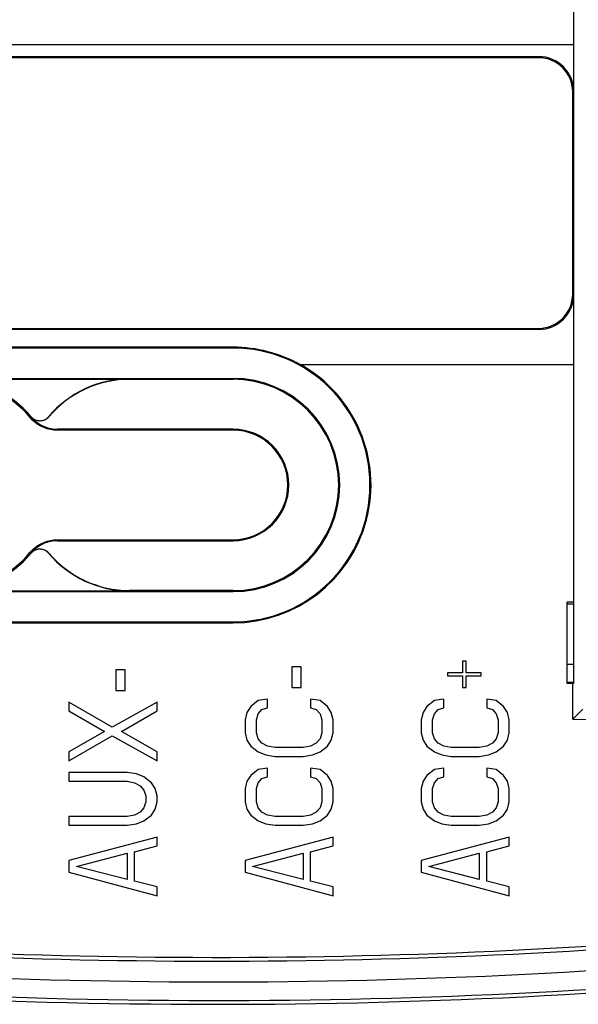
# Model space of a CAD drawing. Units: inches. Extents: x 0 to 34, y 0 to 22.
# Drawn here: x 22.5 to 23.4, y 5.5 to 7.1 of the extents above; entities that cross this region are included whole.
import ezdxf

# ---------------------------------------------------------------- set-up
doc = ezdxf.new("R2010")
doc.units = ezdxf.units.IN
doc.header["$LTSCALE"] = 1.87
doc.header["$MEASUREMENT"] = 0
doc.layers.get('0').update_dxf_attribs({"linetype": 'CONTINUOUS'})

msp = doc.modelspace()

# ---------------------------------------------------------------- linework, layer by layer
at = {"color": 7, "linetype": 'CONTINUOUS'}
for p, q in [((23.4234, 6.0005), (23.4234, 7.653)), ((22.1284, 7.0883), (23.4234, 7.0883)), ((22.1884, 7.068), (23.3634, 7.068)), ((23.3634, 7.0661), (22.1884, 7.0661)), ((23.3634, 7.0661), (23.3634, 7.068)), ((23.4215, 7.008), (23.4234, 7.008)), ((23.4215, 6.663), (23.4215, 7.008)), ((23.4215, 6.663), (23.4234, 6.663)), ((22.1884, 6.6049), (23.3634, 6.6049)), ((23.3634, 6.603), (22.1884, 6.603)), ((23.3634, 6.6049), (23.3634, 6.603)), ((22.8429, 6.5713), (21.8789, 6.5713)), ((22.8429, 6.5727), (22.0684, 6.5727)), ((22.8429, 6.5727), (22.8429, 6.5713)), ((22.9573, 6.543), (23.4234, 6.543)), ((21.8789, 6.5197), (22.8429, 6.5197)), ((22.0551, 6.5185), (22.6667, 6.5185)), ((22.6667, 6.5185), (22.6667, 6.518)), ((22.6667, 6.518), (22.8429, 6.518)), ((22.8429, 6.518), (22.8429, 6.5197)), ((22.4975, 6.4527), (22.4978, 6.4532)), ((22.4978, 6.4532), (22.4979, 6.4536)), ((22.4984, 6.4541), (22.4989, 6.4544)), ((22.5291, 6.454), (22.5287, 6.4544)), ((22.5434, 6.4313), (22.5441, 6.433)), ((22.8429, 6.4313), (22.5434, 6.4313)), ((22.8429, 6.433), (22.5441, 6.433)), ((22.8429, 6.433), (22.8429, 6.4313)), ((22.5434, 6.2447), (22.8429, 6.2447)), ((22.5434, 6.2447), (22.5441, 6.243)), ((22.5441, 6.243), (22.8429, 6.243)), ((22.8429, 6.243), (22.8429, 6.2447)), ((22.4975, 6.2233), (22.4978, 6.2228)), ((22.4984, 6.2219), (22.4989, 6.2216)), ((22.5291, 6.222), (22.5287, 6.2216)), ((22.8429, 6.158), (22.6667, 6.158)), ((22.6667, 6.1575), (22.6667, 6.158)), ((22.8429, 6.158), (22.8429, 6.1563)), ((22.0551, 6.1575), (22.6667, 6.1575)), ((22.1955, 6.1563), (22.8429, 6.1563)), ((23.4234, 6.138), (23.4119, 6.138)), ((23.4119, 5.9995), (23.4119, 6.138)), ((23.4234, 6.1349), (23.4119, 6.1349)), ((22.2485, 6.1047), (22.8429, 6.1047)), ((22.2503, 6.103), (22.8429, 6.103)), ((22.8429, 6.103), (22.8429, 6.1047)), ((22.9592, 6.028), (22.9432, 6.028)), ((22.9432, 6.028), (22.9432, 5.993)), ((22.9592, 5.993), (22.9592, 6.028)), ((23.24, 6.038), (23.2336, 6.038)), ((23.2336, 6.038), (23.2336, 6.018)), ((23.24, 6.018), (23.24, 6.038)), ((23.4119, 6.0326), (23.4234, 6.0326)), ((22.6592, 6.023), (22.6432, 6.023)), ((22.6432, 6.023), (22.6432, 5.988)), ((22.6592, 5.988), (22.6592, 6.023)), ((23.2336, 6.018), (23.2081, 6.018)), ((23.2081, 6.018), (23.2081, 6.013)), ((23.2081, 6.013), (23.2336, 6.013)), ((23.2336, 6.013), (23.2336, 5.993)), ((23.2655, 6.018), (23.24, 6.018)), ((23.24, 6.013), (23.2655, 6.013)), ((23.24, 5.993), (23.24, 6.013)), ((23.2655, 6.013), (23.2655, 6.018)), ((22.9432, 5.993), (22.9592, 5.993)), ((23.2336, 5.993), (23.24, 5.993)), ((23.4119, 6.0019), (23.4234, 6.0019)), ((23.4219, 5.9995), (23.4119, 5.9995)), ((23.4234, 6.0005), (23.4219, 5.999)), ((23.4219, 5.939), (23.4219, 5.999)), ((22.6432, 5.988), (22.6592, 5.988)), ((22.6368, 5.9255), (22.5634, 5.968)), ((22.5634, 5.968), (22.5634, 5.953)), ((22.7134, 5.968), (22.6368, 5.9255)), ((22.7134, 5.953), (22.7134, 5.968)), ((22.873, 5.9605), (22.8666, 5.9505)), ((22.8858, 5.9705), (22.873, 5.9605)), ((22.9017, 5.973), (22.8858, 5.9705)), ((22.8921, 5.9555), (22.9017, 5.958)), ((22.9017, 5.958), (22.9017, 5.973)), ((22.9911, 5.9705), (22.9751, 5.973)), ((22.9751, 5.973), (22.9751, 5.958)), ((22.9751, 5.958), (22.9847, 5.9555)), ((23.0038, 5.9605), (22.9911, 5.9705)), ((23.0102, 5.9505), (23.0038, 5.9605)), ((23.173, 5.9605), (23.1666, 5.9505)), ((23.1858, 5.9705), (23.173, 5.9605)), ((23.2017, 5.973), (23.1858, 5.9705)), ((23.1921, 5.9555), (23.2017, 5.958)), ((23.2017, 5.958), (23.2017, 5.973)), ((23.2911, 5.9705), (23.2751, 5.973)), ((23.2751, 5.973), (23.2751, 5.958)), ((23.2751, 5.958), (23.2847, 5.9555)), ((23.3038, 5.9605), (23.2911, 5.9705)), ((23.3102, 5.9505), (23.3038, 5.9605)), ((22.5634, 5.953), (22.6241, 5.918)), ((22.6528, 5.918), (22.7134, 5.953)), ((22.8666, 5.9505), (22.8634, 5.938)), ((22.8826, 5.938), (22.8858, 5.948)), ((22.8858, 5.948), (22.8921, 5.9555)), ((22.9847, 5.9555), (22.9911, 5.948)), ((22.9911, 5.948), (22.9943, 5.938)), ((23.0134, 5.938), (23.0102, 5.9505)), ((23.1666, 5.9505), (23.1634, 5.938)), ((23.1826, 5.938), (23.1858, 5.948)), ((23.1858, 5.948), (23.1921, 5.9555)), ((23.2847, 5.9555), (23.2911, 5.948)), ((23.2911, 5.948), (23.2943, 5.938)), ((23.3134, 5.938), (23.3102, 5.9505)), ((23.4387, 5.9558), (23.4219, 5.939)), ((22.8634, 5.938), (22.8634, 5.9155)), ((22.8826, 5.9155), (22.8826, 5.938)), ((22.9943, 5.938), (22.9943, 5.9155)), ((23.0134, 5.9155), (23.0134, 5.938)), ((23.1634, 5.938), (23.1634, 5.9155)), ((23.1826, 5.9155), (23.1826, 5.938)), ((23.2943, 5.938), (23.2943, 5.9155)), ((23.3134, 5.9155), (23.3134, 5.938)), ((23.4219, 5.939), (23.4809, 5.938)), ((22.6241, 5.918), (22.5634, 5.883)), ((22.5634, 5.868), (22.6368, 5.9105)), ((22.6368, 5.9105), (22.7134, 5.868)), ((22.7134, 5.883), (22.6528, 5.918)), ((22.8634, 5.9155), (22.8666, 5.903)), ((22.8858, 5.9055), (22.8826, 5.9155)), ((22.9943, 5.9155), (22.9911, 5.9055)), ((23.0102, 5.903), (23.0134, 5.9155)), ((23.1634, 5.9155), (23.1666, 5.903)), ((23.1858, 5.9055), (23.1826, 5.9155)), ((23.2943, 5.9155), (23.2911, 5.9055)), ((23.3102, 5.903), (23.3134, 5.9155)), ((22.8666, 5.903), (22.873, 5.893)), ((22.873, 5.893), (22.8858, 5.883)), ((22.8921, 5.898), (22.8858, 5.9055)), ((22.9017, 5.893), (22.8921, 5.898)), ((22.9145, 5.8905), (22.9017, 5.893)), ((22.9624, 5.8905), (22.9145, 5.8905)), ((22.9751, 5.893), (22.9624, 5.8905)), ((22.9847, 5.898), (22.9751, 5.893)), ((22.9911, 5.9055), (22.9847, 5.898)), ((22.9911, 5.883), (23.0038, 5.893)), ((23.0038, 5.893), (23.0102, 5.903)), ((23.1666, 5.903), (23.173, 5.893)), ((23.173, 5.893), (23.1858, 5.883)), ((23.1921, 5.898), (23.1858, 5.9055)), ((23.2017, 5.893), (23.1921, 5.898)), ((23.2145, 5.8905), (23.2017, 5.893)), ((23.2624, 5.8905), (23.2145, 5.8905)), ((23.2751, 5.893), (23.2624, 5.8905)), ((23.2847, 5.898), (23.2751, 5.893)), ((23.2911, 5.9055), (23.2847, 5.898)), ((23.2911, 5.883), (23.3038, 5.893)), ((23.3038, 5.893), (23.3102, 5.903)), ((22.5634, 5.883), (22.5634, 5.868)), ((22.7134, 5.868), (22.7134, 5.883)), ((22.8858, 5.883), (22.8985, 5.878)), ((22.8985, 5.878), (22.9145, 5.8755)), ((22.9145, 5.8755), (22.9624, 5.8755)), ((22.9624, 5.8755), (22.9783, 5.878)), ((22.9783, 5.878), (22.9911, 5.883)), ((23.1858, 5.883), (23.1985, 5.878)), ((23.1985, 5.878), (23.2145, 5.8755)), ((23.2145, 5.8755), (23.2624, 5.8755)), ((23.2624, 5.8755), (23.2783, 5.878)), ((23.2783, 5.878), (23.2911, 5.883)), ((22.6624, 5.848), (22.5634, 5.848)), ((22.5634, 5.848), (22.5634, 5.833)), ((22.6783, 5.8455), (22.6624, 5.848)), ((22.6911, 5.8405), (22.6783, 5.8455)), ((22.7038, 5.8305), (22.6911, 5.8405)), ((22.873, 5.843), (22.8666, 5.833)), ((22.8858, 5.853), (22.873, 5.843)), ((22.9017, 5.8555), (22.8858, 5.853)), ((22.8921, 5.838), (22.9017, 5.8405)), ((22.9017, 5.8405), (22.9017, 5.8555)), ((22.9911, 5.853), (22.9751, 5.8555)), ((22.9751, 5.8555), (22.9751, 5.8405)), ((22.9751, 5.8405), (22.9847, 5.838)), ((23.0038, 5.843), (22.9911, 5.853)), ((23.0102, 5.833), (23.0038, 5.843)), ((23.173, 5.843), (23.1666, 5.833)), ((23.1858, 5.853), (23.173, 5.843)), ((23.2017, 5.8555), (23.1858, 5.853)), ((23.1921, 5.838), (23.2017, 5.8405)), ((23.2017, 5.8405), (23.2017, 5.8555)), ((23.2911, 5.853), (23.2751, 5.8555)), ((23.2751, 5.8555), (23.2751, 5.8405)), ((23.2751, 5.8405), (23.2847, 5.838)), ((23.3038, 5.843), (23.2911, 5.853)), ((23.3102, 5.833), (23.3038, 5.843)), ((22.5634, 5.833), (22.6624, 5.833)), ((22.6624, 5.833), (22.6751, 5.8305)), ((22.6751, 5.8305), (22.6847, 5.8255)), ((22.6847, 5.8255), (22.6911, 5.818)), ((22.7102, 5.8205), (22.7038, 5.8305)), ((22.8666, 5.833), (22.8634, 5.8205)), ((22.8826, 5.8205), (22.8858, 5.8305)), ((22.8858, 5.8305), (22.8921, 5.838)), ((22.9847, 5.838), (22.9911, 5.8305)), ((22.9911, 5.8305), (22.9943, 5.8205)), ((23.0134, 5.8205), (23.0102, 5.833)), ((23.1666, 5.833), (23.1634, 5.8205)), ((23.1826, 5.8205), (23.1858, 5.8305)), ((23.1858, 5.8305), (23.1921, 5.838)), ((23.2847, 5.838), (23.2911, 5.8305)), ((23.2911, 5.8305), (23.2943, 5.8205)), ((23.3134, 5.8205), (23.3102, 5.833)), ((22.6911, 5.818), (22.6943, 5.808)), ((22.6943, 5.808), (22.6943, 5.798)), ((22.7134, 5.808), (22.7102, 5.8205)), ((22.7134, 5.798), (22.7134, 5.808)), ((22.8634, 5.8205), (22.8634, 5.798)), ((22.8826, 5.798), (22.8826, 5.8205)), ((22.9943, 5.8205), (22.9943, 5.798)), ((23.0134, 5.798), (23.0134, 5.8205)), ((23.1634, 5.8205), (23.1634, 5.798)), ((23.1826, 5.798), (23.1826, 5.8205)), ((23.2943, 5.8205), (23.2943, 5.798)), ((23.3134, 5.798), (23.3134, 5.8205)), ((22.6943, 5.798), (22.6911, 5.788)), ((22.7102, 5.7855), (22.7134, 5.798)), ((22.8634, 5.798), (22.8666, 5.7855)), ((22.8858, 5.788), (22.8826, 5.798)), ((22.9943, 5.798), (22.9911, 5.788)), ((23.0102, 5.7855), (23.0134, 5.798)), ((23.1634, 5.798), (23.1666, 5.7855)), ((23.1858, 5.788), (23.1826, 5.798)), ((23.2943, 5.798), (23.2911, 5.788)), ((23.3102, 5.7855), (23.3134, 5.798)), ((22.6624, 5.773), (22.5634, 5.773)), ((22.5634, 5.773), (22.5634, 5.758)), ((22.6751, 5.7755), (22.6624, 5.773)), ((22.6847, 5.7805), (22.6751, 5.7755)), ((22.6911, 5.788), (22.6847, 5.7805)), ((22.6911, 5.7655), (22.7038, 5.7755)), ((22.7038, 5.7755), (22.7102, 5.7855)), ((22.8666, 5.7855), (22.873, 5.7755)), ((22.873, 5.7755), (22.8858, 5.7655)), ((22.8921, 5.7805), (22.8858, 5.788)), ((22.9017, 5.7755), (22.8921, 5.7805)), ((22.9145, 5.773), (22.9017, 5.7755)), ((22.9624, 5.773), (22.9145, 5.773)), ((22.9751, 5.7755), (22.9624, 5.773)), ((22.9847, 5.7805), (22.9751, 5.7755)), ((22.9911, 5.788), (22.9847, 5.7805)), ((22.9911, 5.7655), (23.0038, 5.7755)), ((23.0038, 5.7755), (23.0102, 5.7855)), ((23.1666, 5.7855), (23.173, 5.7755)), ((23.173, 5.7755), (23.1858, 5.7655)), ((23.1921, 5.7805), (23.1858, 5.788)), ((23.2017, 5.7755), (23.1921, 5.7805)), ((23.2145, 5.773), (23.2017, 5.7755)), ((23.2624, 5.773), (23.2145, 5.773)), ((23.2751, 5.7755), (23.2624, 5.773)), ((23.2847, 5.7805), (23.2751, 5.7755)), ((23.2911, 5.788), (23.2847, 5.7805)), ((23.2911, 5.7655), (23.3038, 5.7755)), ((23.3038, 5.7755), (23.3102, 5.7855)), ((22.5634, 5.758), (22.6624, 5.758)), ((22.6624, 5.758), (22.6783, 5.7605)), ((22.6783, 5.7605), (22.6911, 5.7655)), ((22.8858, 5.7655), (22.8985, 5.7605)), ((22.8985, 5.7605), (22.9145, 5.758)), ((22.9145, 5.758), (22.9624, 5.758)), ((22.9624, 5.758), (22.9783, 5.7605)), ((22.9783, 5.7605), (22.9911, 5.7655)), ((23.1858, 5.7655), (23.1985, 5.7605)), ((23.1985, 5.7605), (23.2145, 5.758)), ((23.2145, 5.758), (23.2624, 5.758)), ((23.2624, 5.758), (23.2783, 5.7605)), ((23.2783, 5.7605), (23.2911, 5.7655)), ((22.7134, 5.738), (22.5634, 5.698)), ((22.6751, 5.713), (22.7134, 5.723)), ((22.7134, 5.723), (22.7134, 5.738)), ((23.0134, 5.738), (22.8634, 5.698)), ((22.9751, 5.713), (23.0134, 5.723)), ((23.0134, 5.723), (23.0134, 5.738)), ((23.3134, 5.738), (23.1634, 5.698)), ((23.2751, 5.713), (23.3134, 5.723)), ((23.3134, 5.723), (23.3134, 5.738)), ((22.5762, 5.688), (22.6624, 5.7105)), ((22.6624, 5.7105), (22.6624, 5.6655)), ((22.6751, 5.663), (22.6751, 5.713)), ((22.8762, 5.688), (22.9624, 5.7105)), ((22.9624, 5.7105), (22.9624, 5.6655)), ((22.9751, 5.663), (22.9751, 5.713)), ((23.1762, 5.688), (23.2624, 5.7105)), ((23.2624, 5.7105), (23.2624, 5.6655)), ((23.2751, 5.663), (23.2751, 5.713)), ((22.5634, 5.698), (22.5634, 5.678)), ((22.6624, 5.6655), (22.5762, 5.688)), ((22.8634, 5.698), (22.8634, 5.678)), ((22.9624, 5.6655), (22.8762, 5.688)), ((23.1634, 5.698), (23.1634, 5.678)), ((23.2624, 5.6655), (23.1762, 5.688)), ((22.5634, 5.678), (22.7134, 5.638)), ((22.8634, 5.678), (23.0134, 5.638)), ((23.1634, 5.678), (23.3134, 5.638)), ((22.7134, 5.653), (22.6751, 5.663)), ((23.0134, 5.653), (22.9751, 5.663)), ((23.3134, 5.653), (23.2751, 5.663)), ((22.7134, 5.638), (22.7134, 5.653)), ((23.0134, 5.638), (23.0134, 5.653)), ((23.3134, 5.638), (23.3134, 5.653))]:
    msp.add_line(p, q, dxfattribs=at)
for points in [[(22.5434, 6.4313), (22.5375, 6.4316), (22.5318, 6.4325), (22.5262, 6.4338), (22.5208, 6.4358), (22.5154, 6.4383), (22.5104, 6.4412), (22.5058, 6.4446), (22.5014, 6.4484), (22.4975, 6.4527)], [(22.4979, 6.4536), (22.498, 6.4537), (22.4982, 6.4539), (22.4983, 6.454), (22.4984, 6.4541)], [(22.4986, 6.454), (22.5025, 6.4498), (22.5067, 6.4461), (22.5113, 6.4428), (22.5163, 6.4399), (22.5216, 6.4374), (22.5271, 6.4355), (22.5326, 6.4341), (22.5383, 6.4333), (22.5441, 6.433)], [(22.5291, 6.454), (22.5281, 6.453), (22.5271, 6.452), (22.526, 6.4511), (22.5248, 6.4503), (22.5236, 6.4495), (22.5223, 6.4488), (22.521, 6.4483), (22.5197, 6.4478), (22.5183, 6.4474), (22.5169, 6.4472), (22.5155, 6.447), (22.514, 6.4469), (22.5126, 6.447), (22.5112, 6.4471), (22.5098, 6.4474), (22.5084, 6.4477), (22.507, 6.4481), (22.5057, 6.4487), (22.5044, 6.4493), (22.5032, 6.45), (22.502, 6.4508), (22.5008, 6.4518), (22.4997, 6.4528)], [(22.4975, 6.2233), (22.5014, 6.2276), (22.5058, 6.2314), (22.5104, 6.2348), (22.5154, 6.2377), (22.5207, 6.2402), (22.5262, 6.2422), (22.5318, 6.2435), (22.5375, 6.2444), (22.5434, 6.2447)], [(22.5441, 6.243), (22.5383, 6.2427), (22.5326, 6.2419), (22.5271, 6.2405), (22.5216, 6.2386), (22.5163, 6.2361), (22.5113, 6.2332), (22.5067, 6.2299), (22.5025, 6.2262), (22.4986, 6.222)], [(22.4986, 6.222), (22.4997, 6.2232), (22.5008, 6.2242), (22.502, 6.2252), (22.5032, 6.226), (22.5044, 6.2267), (22.5057, 6.2273), (22.507, 6.2279), (22.5084, 6.2283), (22.5098, 6.2286), (22.5112, 6.2289), (22.5126, 6.229), (22.514, 6.2291), (22.5155, 6.229), (22.5169, 6.2288), (22.5183, 6.2286), (22.5197, 6.2282), (22.521, 6.2277), (22.5223, 6.2272), (22.5236, 6.2265), (22.5248, 6.2257), (22.526, 6.2249), (22.5271, 6.224), (22.5281, 6.223), (22.5291, 6.222)], [(22.4978, 6.2228), (22.4979, 6.2224), (22.498, 6.2223), (22.4982, 6.2221), (22.4983, 6.222), (22.4984, 6.2219)]]:
    msp.add_lwpolyline(points, dxfattribs=at)
for centre, radius, start, end in [((23.3634, 7.008), 0.06, 0, 90), ((23.3634, 7.008), 0.0581, 0, 90), ((23.3634, 6.663), 0.06, 270, 360), ((23.3634, 6.663), 0.0581, 270, 360), ((22.8429, 6.338), 0.2347, 60.846, 90), ((22.8429, 6.338), 0.2333, 270, 90), ((22.8429, 6.338), 0.235, 270, 60.7318), ((22.3609, 6.338), 0.1805, 40.1424, 139.8576), ((22.3609, 6.338), 0.1783, 40.0425, 139.9575), ((22.6667, 6.338), 0.1805, 90, 139.8576), ((22.6667, 6.338), 0.18, 90, 139.8576), ((22.8429, 6.338), 0.1817, 270, 90), ((22.8429, 6.338), 0.18, 270, 90), ((22.5138, 6.4669), 0.0195, 220.1424, 319.8576), ((22.8429, 6.338), 0.095, 270, 90), ((22.8429, 6.338), 0.0933, 270, 90), ((22.5138, 6.2091), 0.0195, 40.1424, 139.8576), ((22.3609, 6.338), 0.1805, 220.1424, 319.8576), ((22.3609, 6.338), 0.1783, 220.0425, 319.9575), ((22.6667, 6.338), 0.1805, 220.1424, 270), ((22.6667, 6.338), 0.18, 220.1424, 270), ((22.8134, 16.038), 10.5115, 266.81434, 278.00425), ((22.8134, 16.038), 10.505, 266.81434, 278.00425), ((22.8134, 16.038), 10.5468, 266.63699, 278.35873), ((22.8134, 16.038), 10.585, 266.33967, 278.57186), ((22.8134, 16.038), 10.5785, 266.38673, 278.34302)]:
    msp.add_arc(centre, radius, start, end, dxfattribs=at)

doc.saveas('drawing.dxf')
